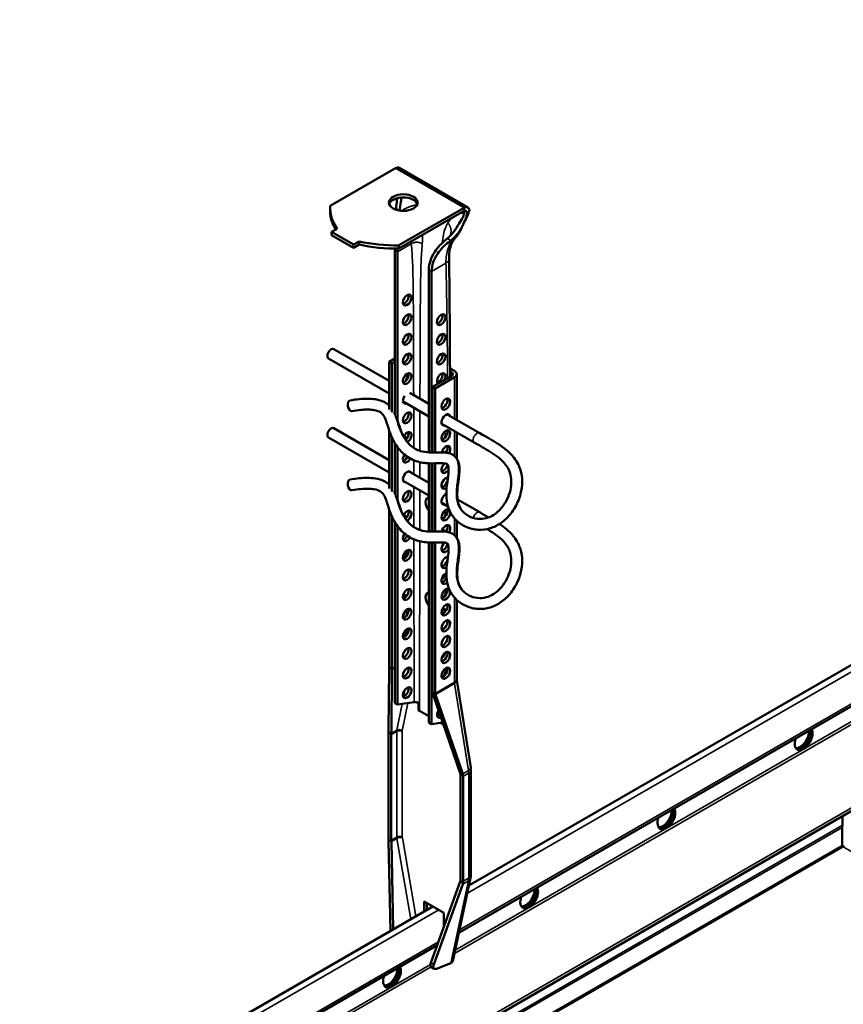
# Model space of a CAD drawing. Units: millimetres. Extents: x -18175 to 2378, y 0 to 1682.
# Drawn here: x 919 to 1131, y 972 to 1226 of the extents above; entities that cross this region are included whole.
import ezdxf

# ---------------------------------------------------------------- set-up
doc = ezdxf.new("R2010")
doc.units = ezdxf.units.MM
doc.header["$LTSCALE"] = 2
doc.layers.add('Sichtbar (ISO)', color=7, linetype='Continuous', lineweight=50)
doc.layers.add('Sichtbar schmal (ISO)', color=7, linetype='Continuous', lineweight=35)

msp = doc.modelspace()

# ---------------------------------------------------------------- linework, layer by layer
at = {"layer": 'Sichtbar (ISO)'}
for p, q in [((1034.54, 1002.72), (1421.28, 1226)), ((1031.95, 990.59), (1423.87, 1216.86)), ((1015.58, 1187.72), (998.8, 1178.03)), ((1016.58, 1187.82), (1034.26, 1177.61)), ((998.78, 1177.49), (998.78, 1176.68)), ((1016.47, 1167.82), (1033.26, 1177.51)), ((1016.47, 1167), (1033.26, 1176.69)), ((1034.67, 1176.69), (1034.45, 1176.56)), ((1000.57, 1172.11), (999.15, 1171.29)), ((999.15, 1171.29), (1004.81, 1168.02)), ((999.15, 1171.29), (999.15, 1170.47)), ((999.15, 1170.47), (1004.81, 1167.21)), ((1004.81, 1168.02), (1006.22, 1168.84)), ((1004.81, 1167.21), (1006.22, 1168.02)), ((1004.81, 1168.02), (1004.81, 1167.21)), ((1006.22, 1168.84), (1006.22, 1168.02)), ((1015.44, 1166.57), (1015.44, 1124.13)), ((1016.15, 1122.56), (1016.15, 1166.16)), ((1016.47, 1167.82), (1016.47, 1167)), ((1024.21, 1161.51), (1024.21, 1114.43)), ((1024.92, 1114.41), (1024.92, 1161.1)), ((999.74, 1141.08), (1013.96, 1132.87)), ((998.34, 1138.66), (1013.96, 1129.64)), ((1013.96, 1137.79), (1015.44, 1138.65)), ((1013.96, 1137.79), (1014.66, 1137.38)), ((1013.96, 1125.49), (1013.96, 1137.79)), ((1014.66, 1137.38), (1015.44, 1137.83)), ((1014.66, 1124.76), (1014.66, 1137.38)), ((1018.15, 1139.39), (1018.97, 1139.87)), ((1030.79, 1135.42), (1029.65, 1136.07)), ((1029.66, 1135.26), (1030.08, 1135.01)), ((1030.08, 1134.2), (1025.13, 1131.34)), ((1030.79, 1133.79), (1025.84, 1130.93)), ((1031.37, 1122.82), (1031.37, 1134.6)), ((1019.31, 1129.78), (1024.21, 1126.95)), ((1025.13, 1131.34), (1025.13, 1114.41)), ((1025.13, 1131.34), (1025.84, 1130.93)), ((1025.84, 1130.93), (1025.84, 1114.42)), ((1017.54, 1127.57), (1024.21, 1123.72)), ((1028.91, 1124.24), (1037.3, 1119.39)), ((999.74, 1120.67), (1013.96, 1112.46)), ((1013.96, 1105.08), (1013.96, 1120.21)), ((1027.51, 1121.82), (1035.9, 1116.97)), ((998.34, 1118.25), (1013.96, 1109.23)), ((1014.66, 1104.35), (1014.66, 1118.35)), ((1031.37, 1112.84), (1031.37, 1119.59)), ((1015.44, 1116.85), (1015.44, 1103.72)), ((1016.15, 1102.14), (1016.15, 1115.79)), ((1018.99, 1109.55), (1024.21, 1106.54)), ((1024.21, 1111.62), (1024.21, 1094.01)), ((1024.92, 1093.99), (1024.92, 1111.61)), ((1025.13, 1111.61), (1025.13, 1093.99)), ((1025.84, 1111.61), (1025.84, 1094.01)), ((1017.59, 1107.13), (1024.21, 1103.31)), ((1031.59, 1102.28), (1037.3, 1098.98)), ((1013.96, 1059.16), (1013.96, 1099.8)), ((1027.51, 1101.4), (1029.12, 1100.47)), ((1014.66, 1058.59), (1014.66, 1097.94)), ((1031.37, 1092.43), (1031.37, 1096.82)), ((1015.44, 1096.44), (1015.44, 1049.81)), ((1016.15, 1049.4), (1016.15, 1095.38)), ((1024.21, 1091.21), (1024.21, 1044.75)), ((1024.92, 1044.34), (1024.92, 1091.19)), ((1025.13, 1091.19), (1025.13, 1052.55)), ((1025.84, 1091.2), (1025.84, 1052.3)), ((1031.37, 1055.88), (1031.37, 1076.41)), ((1013.82, 1042.6), (1013.96, 1058.87)), ((1013.95, 1059), (1014.66, 1058.59)), ((1014.68, 1058.51), (1015.44, 1058.96)), ((1014.54, 1041.99), (1014.68, 1058.51)), ((1014.68, 1058.51), (1014.66, 1058.59)), ((1034.99, 1033.2), (1031.38, 1055.73)), ((1025.13, 1052.55), (1025.14, 1052.47)), ((1025.13, 1052.55), (1025.84, 1052.13)), ((1025.14, 1052.47), (1032.3, 1031.73)), ((1025.89, 1051.98), (1032.94, 1031.56)), ((1015.44, 1049.81), (1016.15, 1049.4)), ((1016.15, 1049.4), (1020.39, 1050.02)), ((1024.21, 1046.38), (1021.81, 1047.77)), ((1024.21, 1044.75), (1024.92, 1044.34)), ((1024.92, 1044.34), (1027.8, 1044.76)), ((1028, 1044.19), (1027.18, 1044.67)), ((1013.81, 1014.93), (1013.81, 1042.01)), ((1014.54, 1041.92), (1013.83, 1042.33)), ((1014.52, 1014.44), (1014.52, 1041.68)), ((1032.32, 1031.65), (1033.03, 1031.24)), ((1032.34, 1031.4), (1032.34, 1004.15)), ((1033.05, 1030.91), (1033.05, 1003.83)), ((1035.05, 1005.46), (1035.05, 1032.54)), ((935.96, 908.15), (1138.23, 1024.93)), ((1130.77, 1020.62), (1130.77, 1018.28)), ((1130.66, 1013.1), (1130.66, 1017.73)), ((1014.34, 991.05), (1013.82, 1014.16)), ((1014.54, 1014.16), (1013.83, 1014.57)), ((1015.04, 991.46), (1014.54, 1014.06)), ((1032.29, 1003.81), (1024.73, 982.78)), ((1032.93, 1003.13), (1025.45, 982.36)), ((1030.38, 983.26), (1034.97, 1004.71)), ((1032.32, 1003.89), (1033.03, 1003.48)), ((1023.01, 996.06), (1023.01, 998.66)), ((1023.01, 998.66), (1028.1, 995.72)), ((1023.71, 998.25), (1023.71, 996.46)), ((748.57, 837.61), (1025.26, 997.36)), ((1028.1, 995.72), (1028.1, 992.15)), ((751.14, 828.47), (1026.38, 987.37)), ((1026.21, 981.31), (1029.85, 982.77)), ((1024.84, 981.7), (1025.56, 981.29))]:
    msp.add_line(p, q, dxfattribs=at)
for centre, major_axis, ratio, start_param, end_param in [((1015.58, 1186.08), (1, 1.73), 0.57735, 0, 0.785398), ((1024.07, 1177.49), (-25.29, 0), 0.57735, 6.246733, 6.661109), ((1017.61, 1178.03), (3.7, 0), 0.57735, 0.192293, 2.9493), ((1024.07, 1176.68), (-25.29, 0), 0.57735, 0, 0.334432), ((1033.26, 1175.88), (1, 1.73), 0.57735, 5.497787, 7.068583), ((1033.26, 1175.88), (0.5, 0.866), 0.57735, 5.497787, 7.068583), ((1015.55, 1182.41), (25.29, 0), 0.57735, 4.334466, 4.748842), ((1015.55, 1181.59), (25.29, 0), 0.57735, 4.334466, 4.748842), ((1017.92, 1154.12), (0.77, 1.34), 0.57735, 3.615311, 5.809467), ((1017.92, 1149.06), (0.77, 1.34), 0.57735, 3.615311, 5.809467), ((1026.68, 1149.06), (0.77, 1.34), 0.57735, 3.615311, 5.809467), ((1017.92, 1143.99), (0.77, 1.34), 0.57735, 3.615311, 5.809467), ((1026.68, 1143.99), (0.77, 1.34), 0.57735, 3.615311, 5.809467), ((999.04, 1139.87), (-0.7, -1.21), 0.57735, 3.141593, 6.283185), ((1017.92, 1138.93), (0.77, 1.34), 0.57735, 3.615311, 5.809467), ((1026.68, 1138.93), (0.77, 1.34), 0.57735, 3.615311, 5.809467), ((1017.92, 1133.87), (0.77, 1.34), 0.57735, 3.615311, 5.809467), ((1027.39, 1133.46), (-0.77, -1.34), 0.57735, 1.65496, 6.199022), ((1026.68, 1133.87), (0.77, 1.34), 0.57735, 3.615311, 5.809467), ((1029.37, 1134.6), (1, 0), 0.57735, 5.497787, 7.068583), ((1029.37, 1134.6), (2, 0), 0.57735, 5.497787, 7.068583), ((1017.42, 1133.34), (0.8, 1.39), 0.57735, 4.639323, 6.032855), ((1018.62, 1128.4), (0.78, 1.34), 0.57735, 6.177926, 6.389623), ((1004.07, 1126.45), (0.23, -1.38), 0.522967, 3.141593, 6.283185), ((1018.62, 1128.4), (-0.77, -1.34), 0.57735, 4.605952, 6.906435), ((1017.92, 1128.81), (0.77, 1.34), 0.57735, 3.615311, 3.764842), ((1025.13, 1125.05), (-1.25, 2.17), 0.57735, 6.044638, 6.331732), ((1027.89, 1127.3), (0.8, 1.39), 0.57735, 3.599355, 5.825423), ((1017.92, 1123.74), (0.77, 1.34), 0.57735, 3.615311, 5.809467), ((1017.42, 1121.09), (0.8, 1.39), 0.57735, 0.22709, 0.671791), ((1016.71, 1121.5), (0.8, 1.39), 0.57735, 5.722391, 5.825423), ((1028.59, 1122.81), (-0.8, -1.39), 0.57735, 2.636232, 6.788546), ((1027.89, 1123.21), (0.8, 1.39), 0.57735, 5.777825, 5.825423), ((999.04, 1119.46), (-0.7, -1.21), 0.57735, 3.141593, 6.283185), ((1018.62, 1118.27), (0.77, 1.34), 0.57735, 4.005076, 8.025147), ((1017.92, 1118.68), (0.77, 1.34), 0.57735, 4.232751, 5.809467), ((1027.89, 1123.21), (0.8, 1.39), 0.57735, 3.599355, 3.646953), ((1027.89, 1119.13), (0.8, 1.39), 0.57735, 3.599355, 5.825423), ((1027.39, 1118.27), (0.77, 1.34), 0.57735, 4.983722, 6.33834), ((1017.42, 1117.01), (0.8, 1.39), 0.57735, 5.752302, 6.774279), ((1016.71, 1117.42), (0.8, 1.39), 0.57735, 5.705164, 5.825423), ((1026.68, 1118.68), (0.77, 1.34), 0.57735, 4.730581, 5.367546), ((1028.59, 1114.64), (0.8, 1.39), 0.57735, 4.731939, 8.313085), ((1027.39, 1113.21), (0.77, 1.34), 0.57735, 6.028304, 6.919357), ((1026.68, 1113.62), (0.77, 1.34), 0.57735, 5.647248, 5.809467), ((1027.89, 1115.05), (0.8, 1.39), 0.57735, 4.554257, 5.825423), ((1018.62, 1113.21), (-0.77, -1.34), 0.57735, 4.559523, 7.924075), ((1016.71, 1113.33), (0.8, 1.39), 0.57735, 4.79622, 5.185157), ((1017.92, 1113.62), (0.77, 1.34), 0.57735, 3.615311, 4.79383), ((1017.42, 1112.93), (-0.8, -1.39), 0.57735, 1.737757, 2.241124), ((1018.62, 1108.15), (-0.77, -1.34), 0.57735, 2.698024, 6.726754), ((1028.59, 1110.56), (-0.8, -1.39), 0.57735, 4.248064, 7.727843), ((1027.89, 1110.97), (0.8, 1.39), 0.57735, 3.599355, 5.295648), ((1004.07, 1106.04), (0.23, -1.38), 0.522967, 3.141593, 6.283185), ((1028.59, 1106.48), (-0.8, -1.39), 0.57735, 3.443552, 7.252146), ((1027.89, 1106.88), (0.8, 1.39), 0.57735, 3.599355, 5.825423), ((1017.92, 1103.5), (0.77, 1.34), 0.57735, 3.615311, 5.809467), ((1025.13, 1100.56), (-1.25, 2.17), 0.57735, 6.044638, 8.092529), ((1028.59, 1102.39), (-0.8, -1.39), 0.57735, 3.823744, 6.788546), ((1018.62, 1098.03), (0.77, 1.34), 0.57735, 3.92388, 8.091192), ((1017.92, 1098.43), (0.77, 1.34), 0.57735, 4.16673, 5.809467), ((1028.59, 1098.31), (-0.8, -1.39), 0.57735, 3.138837, 8.655226), ((1027.89, 1102.8), (0.8, 1.39), 0.57735, 3.599355, 3.646953), ((1027.89, 1098.72), (0.8, 1.39), 0.57735, 3.599355, 5.825423), ((1027.39, 1098.03), (0.77, 1.34), 0.57735, 4.767449, 6.208595), ((1017.42, 1096.6), (0.8, 1.39), 0.57735, 5.861724, 6.774279), ((1016.71, 1097), (0.8, 1.39), 0.57735, 5.705164, 5.825423), ((1026.68, 1098.43), (0.77, 1.34), 0.57735, 4.789862, 5.191515), ((1028.59, 1094.23), (0.8, 1.39), 0.57735, 4.731939, 8.313085), ((1027.39, 1092.96), (0.77, 1.34), 0.57735, 5.832889, 6.858245), ((1026.68, 1093.37), (0.77, 1.34), 0.57735, 5.511786, 5.809467), ((1027.89, 1094.64), (0.8, 1.39), 0.57735, 4.554257, 5.825423), ((1018.62, 1092.96), (-0.77, -1.34), 0.57735, 4.641491, 7.831866), ((1016.71, 1092.92), (0.8, 1.39), 0.57735, 4.740868, 5.35726), ((1017.92, 1093.37), (0.77, 1.34), 0.57735, 3.615311, 4.705986), ((1017.42, 1092.51), (-0.8, -1.39), 0.57735, 1.938076, 2.241124), ((1017.92, 1088.31), (0.77, 1.34), 0.57735, 3.615311, 5.809467), ((1028.59, 1090.15), (-0.8, -1.39), 0.57735, 4.248064, 7.727843), ((1027.39, 1087.9), (0.77, 1.34), 0.57735, 0.216328, 0.69483), ((1027.89, 1090.55), (0.8, 1.39), 0.57735, 3.599355, 5.295648), ((1026.68, 1088.31), (0.78, 1.34), 0.57735, 5.699352, 5.809467), ((1017.42, 1088.43), (-0.8, -1.39), 0.57735, 0.881028, 2.385403), ((1028.59, 1086.06), (-0.8, -1.39), 0.57735, 3.443552, 7.252146), ((1027.89, 1086.47), (0.8, 1.39), 0.57735, 3.599355, 5.825423), ((1017.92, 1083.25), (0.77, 1.34), 0.57735, 3.615311, 5.809467), ((1028.59, 1081.98), (-0.8, -1.39), 0.57735, 3.823744, 7.354134), ((1027.39, 1082.84), (-0.78, -1.34), 0.57735, 0.875966, 2.15463), ((1027.89, 1082.39), (0.8, 1.39), 0.57735, 3.599355, 4.799194), ((1017.92, 1078.18), (0.77, 1.34), 0.57735, 3.615311, 5.809467), ((1028.59, 1077.9), (-0.8, -1.39), 0.57735, 3.138837, 8.655226), ((1027.89, 1078.31), (0.8, 1.39), 0.57735, 3.599355, 5.825423), ((1027.39, 1077.78), (0.77, 1.34), 0.57735, 4.51181, 6.077031), ((1017.42, 1076.18), (0.8, 1.39), 0.57735, 5.971207, 6.925961), ((1016.71, 1076.59), (0.8, 1.39), 0.57735, 5.218223, 5.825423), ((1025.13, 1076.06), (-1.25, 2.17), 0.57735, 6.044638, 8.092529), ((1017.92, 1073.12), (0.77, 1.34), 0.57735, 3.615311, 5.809467), ((1027.89, 1074.22), (0.8, 1.39), 0.57735, 3.599355, 5.825423), ((1026.68, 1073.12), (0.77, 1.34), 0.57735, 4.793579, 5.809467), ((1027.39, 1072.71), (0.77, 1.34), 0.57735, 5.588542, 6.780698), ((1016.71, 1072.51), (0.8, 1.39), 0.57735, 4.729038, 5.492785), ((1017.42, 1072.1), (0.8, 1.39), 0.57735, 5.247685, 6.414149), ((1017.42, 1068.02), (-0.8, -1.39), 0.57735, 0.896499, 2.510196), ((1017.92, 1068.06), (0.77, 1.34), 0.57735, 3.615311, 5.809467), ((1027.39, 1067.65), (0.77, 1.34), 0.57735, 0.040059, 0.716051), ((1027.89, 1070.14), (0.8, 1.39), 0.57735, 3.599355, 5.825423), ((1026.68, 1068.06), (0.77, 1.34), 0.57735, 5.567134, 5.809467), ((1027.89, 1066.06), (0.8, 1.39), 0.57735, 3.599355, 5.825423), ((1017.92, 1063), (0.77, 1.34), 0.57735, 3.615311, 5.809467), ((1017.42, 1063.94), (-0.8, -1.39), 0.57735, 1.102532, 1.662617), ((1027.89, 1061.98), (0.8, 1.39), 0.57735, 3.599355, 5.825423), ((1027.39, 1062.59), (-0.78, -1.34), 0.57735, 0.916371, 2.015468), ((1012.54, 1059.98), (-1, 1.73), 0.57735, 3.825896, 3.926991), ((1012.51, 1059.96), (1.25, -1.58), 0.456717, 0.518717, 0.618786), ((1017.92, 1057.94), (0.77, 1.34), 0.57735, 3.615311, 5.809467), ((1027.89, 1057.89), (0.8, 1.39), 0.57735, 3.599355, 5.825423), ((1027.39, 1057.53), (0.77, 1.34), 0.57735, 4.225779, 5.945559), ((1017.92, 1052.87), (0.77, 1.34), 0.57735, 3.615311, 5.809467), ((1027.25, 1051.49), (1, -1.73), 0.57735, 3.926991, 4.028085), ((1027.22, 1051.47), (1.25, -1.58), 0.456717, 3.962568, 4.062637), ((1027.39, 1047.4), (-0.77, -1.34), 0.57735, 4.616684, 7.020436), ((1026.68, 1047.81), (0.77, 1.34), 0.57735, 3.615311, 4.296007), ((1016.64, 1040.38), (-2, 3.46), 0.57735, 0.684304, 0.785398), ((1016.7, 1040.41), (2.49, -3.17), 0.456717, 3.66031, 3.760379), ((1015.94, 1040.87), (1, -1.73), 0.57735, 3.775023, 3.926991), ((1015.98, 1040.89), (-1.25, 1.58), 0.456717, 0.518717, 0.567913), ((1120.76, 1040.62), (1.62, 2.81), 0.57735, 1.866224, 5.987758), ((1119.85, 1041.15), (-1.62, -2.81), 0.57735, 0.286757, 2.426853), ((1120.27, 1040.9), (-1.63, -2.81), 0.57735, 0.152895, 2.614265), ((1120.34, 1040.86), (-1.62, -2.81), 0.57735, 0.130916, 2.646228), ((1030.97, 1032.24), (-1.25, 1.58), 0.456717, 4.013441, 4.062637), ((1030.93, 1032.21), (-1, 1.73), 0.57735, 3.926991, 4.078958), ((1030.28, 1032.57), (2.49, -3.17), 0.456717, 0.820975, 0.921044), ((1030.22, 1032.54), (2, -3.46), 0.57735, 0.785398, 0.886493), ((1085.41, 1020.2), (1.62, 2.81), 0.57735, 1.866224, 5.987758), ((1084.49, 1020.74), (-1.62, -2.81), 0.57735, 0.286757, 2.426853), ((1084.91, 1020.49), (-1.63, -2.81), 0.57735, 0.152895, 2.614265), ((1084.99, 1020.45), (-1.62, -2.81), 0.57735, 0.130916, 2.646228), ((1016.64, 1013.3), (-2, 3.46), 0.57735, 0.785398, 0.894314), ((1016.7, 1013.33), (-1.29, 3.83), 0.671633, 1.029474, 1.137109), ((1015.94, 1013.62), (1, -1.73), 0.57735, 3.926991, 4.090772), ((1015.98, 1013.65), (0.64, -1.92), 0.671633, 4.225933, 4.278701), ((1030.97, 1004.99), (0.64, -1.92), 0.671633, 0.704008, 0.756777), ((1030.93, 1004.97), (-1, 1.73), 0.57735, 3.763209, 3.926991), ((1030.28, 1005.5), (-1.29, 3.83), 0.671633, 3.845601, 3.953236), ((1030.22, 1005.46), (2, -3.46), 0.57735, 0.676483, 0.785398), ((1050.05, 999.79), (1.62, 2.81), 0.57735, 1.866224, 5.987758), ((1049.13, 1000.32), (-1.62, -2.81), 0.57735, 0.286757, 2.426853), ((1049.56, 1000.08), (-1.63, -2.81), 0.57735, 0.152895, 2.614265), ((1049.63, 1000.04), (-1.62, -2.81), 0.57735, 0.130916, 2.646228), ((1026.06, 983.31), (1.27, 1.57), 0.441444, 2.239262, 3.211462), ((1028.41, 983.6), (1.98, -0.31), 0.478335, 5.606185, 6.257184), ((1014.7, 979.38), (1.62, 2.81), 0.57735, 1.866224, 5.987758), ((1013.78, 979.91), (-1.62, -2.81), 0.57735, 0.286757, 2.426853), ((1014.2, 979.67), (-1.63, -2.81), 0.57735, 0.152895, 2.614265), ((1014.27, 979.62), (-1.62, -2.81), 0.57735, 0.130916, 2.646228), ((1026.78, 982.89), (1.27, 1.57), 0.441444, 2.239262, 3.810058)]:
    msp.add_ellipse(centre, major_axis=major_axis, ratio=ratio, start_param=start_param, end_param=end_param, dxfattribs=at)
for centre, major_axis in [((1017.61, 1178.84), (3.7, 0)), ((1018.62, 1153.71), (-0.78, -1.34)), ((1018.62, 1148.65), (-0.78, -1.34)), ((1027.39, 1148.65), (-0.78, -1.34)), ((1018.62, 1143.59), (-0.78, -1.34)), ((1027.39, 1143.59), (-0.78, -1.34)), ((1018.62, 1138.52), (-0.78, -1.34)), ((1027.39, 1138.52), (-0.78, -1.34)), ((1018.62, 1133.46), (-0.78, -1.34)), ((1028.59, 1126.89), (0.8, 1.39)), ((1018.62, 1123.34), (-0.78, -1.34)), ((1028.59, 1118.72), (0.8, 1.39)), ((1018.62, 1103.09), (-0.78, -1.34)), ((1018.62, 1087.9), (-0.78, -1.34)), ((1018.62, 1082.84), (-0.78, -1.34)), ((1018.62, 1077.78), (-0.78, -1.34)), ((1018.62, 1072.71), (-0.78, -1.34)), ((1028.59, 1073.82), (0.8, 1.39)), ((1028.59, 1069.73), (0.8, 1.39)), ((1018.62, 1067.65), (-0.78, -1.34)), ((1028.59, 1065.65), (0.8, 1.39)), ((1018.62, 1062.59), (-0.78, -1.34)), ((1028.59, 1061.57), (0.8, 1.39)), ((1018.62, 1057.53), (-0.78, -1.34)), ((1028.59, 1057.49), (0.8, 1.39)), ((1018.62, 1052.46), (-0.78, -1.34))]:
    msp.add_ellipse(centre, major_axis=major_axis, ratio=0.57735, dxfattribs=at)
for points in [[(1015.74, 1177.26), (1015.84, 1177.99), (1015.92, 1178.74), (1015.98, 1179.51)], [(1015.98, 1179.51), (1016, 1179.66), (1016.01, 1179.81), (1016.03, 1179.96)], [(1015.71, 1177.01), (1015.72, 1177.09), (1015.73, 1177.18), (1015.74, 1177.26)], [(1033.05, 1175.07), (1033.19, 1175.61), (1033.26, 1176.16), (1033.26, 1176.69)], [(1033.97, 1176.29), (1033.97, 1175.94), (1033.94, 1175.6), (1033.89, 1175.25)], [(1031.45, 1170.58), (1030.96, 1170.05), (1030.43, 1169.56), (1029.89, 1169.1)], [(1028.68, 1169.32), (1028.79, 1169.41), (1028.91, 1169.5), (1029.02, 1169.6)], [(1015.44, 1166.57), (1015.44, 1166.71), (1015.44, 1166.85), (1015.44, 1166.99)], [(1016.15, 1167), (1016.15, 1166.71), (1016.15, 1166.43), (1016.15, 1166.16)], [(1029.42, 1164.4), (1029.55, 1154.25), (1029.62, 1144.1), (1029.66, 1133.96)], [(1015.44, 1124.45), (1015.42, 1124.49), (1015.4, 1124.53), (1015.38, 1124.57)], [(1015.44, 1104.04), (1015.42, 1104.08), (1015.4, 1104.12), (1015.38, 1104.16)], [(1037.3, 1098.98), (1038.21, 1098.46), (1038.93, 1098.05), (1039.58, 1097.68)], [(1021.56, 1049.83), (1021.56, 1049.17), (1021.56, 1048.52), (1021.56, 1047.87)], [(1021.56, 1047.87), (1021.65, 1047.85), (1021.73, 1047.81), (1021.81, 1047.77)], [(1130.66, 1017.73), (1130.7, 1017.92), (1130.73, 1018.12), (1130.77, 1018.28)], [(1130.91, 1012.76), (1130.82, 1012.83), (1130.73, 1012.96), (1130.66, 1013.1)], [(1130.91, 1012.76), (1131.01, 1012.83), (1131.1, 1012.96), (1131.16, 1013.1)]]:
    msp.add_open_spline(points, degree=3, dxfattribs=at)
for points, knots in [([(1017.13, 1180.15), (1017.1, 1179.79), (1017.05, 1179.43), (1016.87, 1178.26), (1016.73, 1177.51), (1016.62, 1176.78)], [0.5956672, 0.5956672, 0.5956672, 0.5956672, 0.6898945, 0.6898945, 0.9009646, 0.9009646, 0.9009646, 0.9009646]), ([(1034.53, 1176.61), (1034.41, 1176), (1034.16, 1175.37), (1033.52, 1174.21), (1033.25, 1173.69), (1032.86, 1172.8), (1032.7, 1172.41), (1032.13, 1171.16), (1031.59, 1170.32), (1030.94, 1169.65)], [0.0027716, 0.0027716, 0.0027716, 0.0027716, 0.2191103, 0.2191103, 0.426631, 0.426631, 0.6046933, 0.6046933, 0.9700818, 0.9700818, 0.9700818, 0.9700818]), ([(1029.02, 1169.6), (1029.56, 1170.08), (1030.06, 1170.64), (1031.09, 1171.98), (1031.58, 1172.74), (1032.41, 1174.06), (1032.74, 1174.6), (1033.05, 1175.07)], [0.0440662, 0.0440662, 0.0440662, 0.0440662, 0.2688417, 0.2688417, 0.5381457, 0.5381457, 0.7647598, 0.7647598, 0.7647598, 0.7647598]), ([(1033.89, 1175.25), (1033.84, 1174.98), (1033.75, 1174.74), (1033.61, 1174.43), (1033.55, 1174.31), (1033.44, 1174.09), (1033.39, 1173.97), (1033.25, 1173.71), (1033.18, 1173.55), (1033, 1173.16), (1032.9, 1172.93), (1032.58, 1172.26), (1032.35, 1171.81), (1031.87, 1171.08), (1031.67, 1170.83), (1031.45, 1170.58)], [0, 0, 0, 0, 0.0996817, 0.0996817, 0.1603755, 0.1603755, 0.2186485, 0.2186485, 0.2931447, 0.2931447, 0.4021191, 0.4021191, 0.598892, 0.598892, 0.7182205, 0.7182205, 0.7182205, 0.7182205]), ([(1024.21, 1161.51), (1024.21, 1162.28), (1024.34, 1163.08), (1024.85, 1164.64), (1025.23, 1165.41), (1026.49, 1167.31), (1027.54, 1168.39), (1028.68, 1169.32)], [2.342922, 2.342922, 2.342922, 2.342922, 2.627891, 2.627891, 2.91286, 2.91286, 3.367792, 3.367792, 3.367792, 3.367792]), ([(1029.24, 1168.58), (1028.18, 1167.74), (1027.22, 1166.78), (1025.98, 1165.01), (1025.58, 1164.24), (1025.05, 1162.68), (1024.92, 1161.88), (1024.92, 1161.1)], [6.2512233, 6.2512233, 6.2512233, 6.2512233, 6.6693658, 6.6693658, 6.9574966, 6.9574966, 7.2456275, 7.2456275, 7.2456275, 7.2456275]), ([(1029.89, 1169.1), (1029.78, 1169.01), (1029.68, 1168.93), (1029.46, 1168.75), (1029.35, 1168.66), (1029.24, 1168.58)], [3.58614186, 3.58614186, 3.58614186, 3.58614186, 3.62536369, 3.62536369, 3.66633589, 3.66633589, 3.66633589, 3.66633589]), ([(1030.94, 1169.65), (1030.64, 1169.33), (1030.36, 1168.93), (1029.93, 1167.97), (1029.76, 1167.47), (1029.49, 1166.17), (1029.41, 1165.32), (1029.42, 1164.4)], [0, 0, 0, 0, 0.358324, 0.358324, 0.64029, 0.64029, 1.002057, 1.002057, 1.002057, 1.002057]), ([(1013.96, 1126.55), (1013.6, 1126.88), (1013.18, 1127.18), (1012.05, 1127.75), (1011.29, 1127.99), (1009.79, 1128.23), (1009.1, 1128.27), (1007.08, 1128.27), (1005.61, 1128.13), (1003.83, 1127.83)], [8.9366946, 8.9366946, 8.9366946, 8.9366946, 9.0164332, 9.0164332, 9.123505, 9.123505, 9.1992631, 9.1992631, 9.3220838, 9.3220838, 9.3220838, 9.3220838]), ([(1037.3, 1119.39), (1039.39, 1118.19), (1040.51, 1117.58), (1042.76, 1116.15), (1043.51, 1115.62), (1044.93, 1114.42), (1045.6, 1113.74), (1046.56, 1112.49), (1046.89, 1111.96), (1047.42, 1110.92), (1047.62, 1110.42), (1048.09, 1108.94), (1048.23, 1107.93), (1048.25, 1105.83), (1048.1, 1104.75), (1047.68, 1103.12), (1047.49, 1102.55), (1047.03, 1101.41), (1046.76, 1100.85), (1046.14, 1099.77), (1045.79, 1099.24), (1045.04, 1098.27), (1044.63, 1097.81), (1043.78, 1096.99), (1043.33, 1096.61), (1042.41, 1095.96), (1041.94, 1095.68), (1040.97, 1095.2), (1040.48, 1095.01), (1038.98, 1094.55), (1037.94, 1094.43), (1036.38, 1094.51), (1035.85, 1094.59), (1034.79, 1094.84), (1034.27, 1095.01), (1033.27, 1095.46), (1032.79, 1095.73), (1031.91, 1096.34), (1031.5, 1096.68), (1030.46, 1097.74), (1029.91, 1098.54), (1029.15, 1100.23), (1028.92, 1101.1), (1028.67, 1103.04), (1028.69, 1104.1), (1028.88, 1106.28), (1029.06, 1107.4), (1029.25, 1109.01), (1029.29, 1109.58), (1029.28, 1110.3), (1029.27, 1110.53), (1029.22, 1110.81), (1029.2, 1110.89), (1029.16, 1111.07), (1029.12, 1111.15), (1029.07, 1111.25), (1029.05, 1111.28), (1028.98, 1111.36), (1028.93, 1111.41), (1028.69, 1111.5), (1028.54, 1111.55), (1028.04, 1111.62), (1027.62, 1111.65), (1026.33, 1111.64), (1025.35, 1111.58), (1023.22, 1111.66), (1022.08, 1111.81), (1020.39, 1112.39), (1019.81, 1112.65), (1018.75, 1113.26), (1018.26, 1113.61), (1017.32, 1114.42), (1016.88, 1114.87), (1016.04, 1115.91), (1015.64, 1116.49), (1014.9, 1117.79), (1014.57, 1118.51), (1013.9, 1120.28), (1013.61, 1121.34), (1013.06, 1122.94), (1012.82, 1123.53), (1012.29, 1124.29), (1012.05, 1124.54), (1011.35, 1125), (1010.85, 1125.21), (1009.65, 1125.42), (1009.13, 1125.46), (1007.44, 1125.48), (1006.06, 1125.36), (1004.3, 1125.07)], [1, 1, 1, 1, 1.416104, 1.416104, 1.625949, 1.625949, 1.845406, 1.845406, 1.99299, 1.99299, 2.119885, 2.119885, 2.360597, 2.360597, 2.619405, 2.619405, 2.76533, 2.76533, 2.917274, 2.917274, 3.071921, 3.071921, 3.225641, 3.225641, 3.375543, 3.375543, 3.5202, 3.5202, 3.661742, 3.661742, 3.944693, 3.944693, 4.093591, 4.093591, 4.247662, 4.247662, 4.403679, 4.403679, 4.553949, 4.553949, 4.835545, 4.835545, 5.104128, 5.104128, 5.430023, 5.430023, 5.817573, 5.817573, 6.075401, 6.075401, 6.21678, 6.21678, 6.292996, 6.292996, 6.402624, 6.402624, 6.495224, 6.495224, 6.699274, 6.699274, 6.8372, 6.8372, 7.051059, 7.051059, 7.376514, 7.376514, 7.682637, 7.682637, 7.839893, 7.839893, 7.984463, 7.984463, 8.130505, 8.130505, 8.285488, 8.285488, 8.452598, 8.452598, 8.687125, 8.687125, 8.862138, 8.862138, 8.983928, 8.983928, 9.117953, 9.117953, 9.192179, 9.192179, 9.322084, 9.322084, 9.322084, 9.322084]), ([(1035.9, 1116.97), (1037.98, 1115.77), (1039.14, 1115.14), (1041.24, 1113.79), (1041.94, 1113.3), (1043.17, 1112.22), (1043.71, 1111.64), (1044.42, 1110.63), (1044.66, 1110.21), (1045.16, 1109.07), (1045.34, 1108.32), (1045.47, 1106.82), (1045.44, 1106.08), (1045.19, 1104.52), (1044.94, 1103.7), (1044.25, 1102.06), (1043.79, 1101.25), (1042.71, 1099.82), (1042.09, 1099.2), (1040.81, 1098.23), (1040.15, 1097.88), (1038.77, 1097.39), (1038.05, 1097.27), (1036.52, 1097.28), (1035.72, 1097.45), (1034.59, 1097.93), (1034.21, 1098.14), (1033.54, 1098.62), (1033.25, 1098.88), (1032.51, 1099.69), (1032.15, 1100.29), (1031.71, 1101.51), (1031.59, 1102.12), (1031.48, 1103.54), (1031.52, 1104.37), (1031.72, 1106.32), (1031.9, 1107.45), (1032.06, 1109.13), (1032.1, 1109.71), (1032.07, 1110.73), (1032.02, 1111.17), (1031.85, 1111.86), (1031.76, 1112.12), (1031.47, 1112.73), (1031.23, 1113.09), (1030.65, 1113.63), (1030.35, 1113.83), (1029.65, 1114.16), (1029.25, 1114.26), (1028.16, 1114.45), (1027.46, 1114.45), (1025.92, 1114.42), (1025.08, 1114.38), (1023.5, 1114.46), (1022.76, 1114.56), (1021.58, 1114.93), (1021.12, 1115.12), (1020.28, 1115.61), (1019.89, 1115.89), (1019.15, 1116.55), (1018.81, 1116.92), (1018.15, 1117.77), (1017.84, 1118.26), (1017.28, 1119.33), (1017.02, 1119.92), (1016.52, 1121.33), (1016.29, 1122.15), (1015.99, 1123.02)], [1, 1, 1, 1, 1.416104, 1.416104, 1.643827, 1.643827, 1.879177, 1.879177, 2.036008, 2.036008, 2.292837, 2.292837, 2.522245, 2.522245, 2.779609, 2.779609, 3.062049, 3.062049, 3.347251, 3.347251, 3.620453, 3.620453, 3.907332, 3.907332, 4.235702, 4.235702, 4.413804, 4.413804, 4.585467, 4.585467, 4.899062, 4.899062, 5.163439, 5.163439, 5.474034, 5.474034, 5.878024, 5.878024, 6.102172, 6.102172, 6.280252, 6.280252, 6.382869, 6.382869, 6.539235, 6.539235, 6.670812, 6.670812, 6.828543, 6.828543, 7.097015, 7.097015, 7.389553, 7.389553, 7.658451, 7.658451, 7.83736, 7.83736, 7.999641, 7.999641, 8.155887, 8.155887, 8.3145, 8.3145, 8.480886, 8.480886, 8.676795, 8.676795, 8.676795, 8.676795]), ([(1013.96, 1106.14), (1013.6, 1106.47), (1013.18, 1106.77), (1012.05, 1107.34), (1011.29, 1107.58), (1009.79, 1107.81), (1009.1, 1107.86), (1007.08, 1107.85), (1005.61, 1107.72), (1003.83, 1107.42)], [8.9366946, 8.9366946, 8.9366946, 8.9366946, 9.0164332, 9.0164332, 9.123505, 9.123505, 9.1992631, 9.1992631, 9.3220838, 9.3220838, 9.3220838, 9.3220838]), ([(1042.39, 1095.97), (1043.02, 1095.55), (1043.63, 1095.11), (1044.93, 1094.01), (1045.6, 1093.33), (1046.56, 1092.08), (1046.89, 1091.55), (1047.42, 1090.51), (1047.62, 1090.01), (1048.09, 1088.53), (1048.23, 1087.51), (1048.25, 1085.42), (1048.1, 1084.34), (1047.68, 1082.71), (1047.49, 1082.14), (1047.03, 1081), (1046.76, 1080.44), (1046.14, 1079.35), (1045.79, 1078.83), (1045.04, 1077.86), (1044.63, 1077.4), (1043.78, 1076.57), (1043.33, 1076.2), (1042.41, 1075.55), (1041.94, 1075.26), (1040.97, 1074.79), (1040.48, 1074.59), (1038.98, 1074.14), (1037.94, 1074.02), (1036.38, 1074.1), (1035.85, 1074.17), (1034.79, 1074.42), (1034.27, 1074.6), (1033.27, 1075.05), (1032.79, 1075.32), (1031.91, 1075.93), (1031.5, 1076.26), (1030.46, 1077.32), (1029.91, 1078.13), (1029.15, 1079.82), (1028.92, 1080.69), (1028.67, 1082.63), (1028.69, 1083.69), (1028.88, 1085.87), (1029.06, 1086.99), (1029.25, 1088.59), (1029.29, 1089.17), (1029.28, 1089.89), (1029.27, 1090.12), (1029.22, 1090.4), (1029.2, 1090.48), (1029.16, 1090.66), (1029.12, 1090.74), (1029.07, 1090.84), (1029.05, 1090.87), (1028.98, 1090.95), (1028.93, 1090.99), (1028.69, 1091.09), (1028.54, 1091.13), (1028.04, 1091.21), (1027.62, 1091.23), (1026.33, 1091.23), (1025.35, 1091.17), (1023.22, 1091.25), (1022.08, 1091.4), (1020.39, 1091.98), (1019.81, 1092.23), (1018.75, 1092.85), (1018.26, 1093.2), (1017.32, 1094), (1016.88, 1094.46), (1016.04, 1095.49), (1015.64, 1096.08), (1014.9, 1097.38), (1014.57, 1098.1), (1013.9, 1099.87), (1013.61, 1100.93), (1013.06, 1102.52), (1012.82, 1103.12), (1012.29, 1103.88), (1012.05, 1104.13), (1011.35, 1104.59), (1010.85, 1104.8), (1009.65, 1105.01), (1009.13, 1105.05), (1007.44, 1105.07), (1006.06, 1104.95), (1004.3, 1104.65)], [1.451723, 1.451723, 1.451723, 1.451723, 1.625949, 1.625949, 1.845406, 1.845406, 1.99299, 1.99299, 2.119885, 2.119885, 2.360597, 2.360597, 2.619405, 2.619405, 2.76533, 2.76533, 2.917274, 2.917274, 3.071921, 3.071921, 3.225641, 3.225641, 3.375543, 3.375543, 3.5202, 3.5202, 3.661742, 3.661742, 3.944693, 3.944693, 4.093591, 4.093591, 4.247662, 4.247662, 4.403679, 4.403679, 4.553949, 4.553949, 4.835545, 4.835545, 5.104128, 5.104128, 5.430023, 5.430023, 5.817573, 5.817573, 6.075401, 6.075401, 6.21678, 6.21678, 6.292996, 6.292996, 6.402624, 6.402624, 6.495224, 6.495224, 6.699274, 6.699274, 6.8372, 6.8372, 7.051059, 7.051059, 7.376514, 7.376514, 7.682637, 7.682637, 7.839893, 7.839893, 7.984463, 7.984463, 8.130505, 8.130505, 8.285488, 8.285488, 8.452598, 8.452598, 8.687125, 8.687125, 8.862138, 8.862138, 8.983928, 8.983928, 9.117953, 9.117953, 9.192179, 9.192179, 9.322084, 9.322084, 9.322084, 9.322084]), ([(1039.2, 1094.66), (1039.64, 1094.4), (1040.06, 1094.14), (1041.24, 1093.38), (1041.94, 1092.88), (1043.17, 1091.81), (1043.71, 1091.23), (1044.42, 1090.22), (1044.66, 1089.8), (1045.16, 1088.66), (1045.34, 1087.91), (1045.47, 1086.41), (1045.44, 1085.67), (1045.19, 1084.11), (1044.94, 1083.28), (1044.25, 1081.64), (1043.79, 1080.84), (1042.71, 1079.41), (1042.09, 1078.79), (1040.81, 1077.82), (1040.15, 1077.46), (1038.77, 1076.97), (1038.05, 1076.85), (1036.52, 1076.86), (1035.72, 1077.03), (1034.59, 1077.52), (1034.21, 1077.73), (1033.54, 1078.2), (1033.25, 1078.47), (1032.51, 1079.28), (1032.15, 1079.88), (1031.71, 1081.1), (1031.59, 1081.71), (1031.48, 1083.13), (1031.52, 1083.96), (1031.72, 1085.91), (1031.9, 1087.04), (1032.06, 1088.71), (1032.1, 1089.3), (1032.07, 1090.32), (1032.02, 1090.76), (1031.85, 1091.45), (1031.76, 1091.7), (1031.47, 1092.32), (1031.23, 1092.68), (1030.65, 1093.22), (1030.35, 1093.42), (1029.65, 1093.74), (1029.25, 1093.85), (1028.16, 1094.04), (1027.46, 1094.04), (1025.92, 1094.01), (1025.08, 1093.97), (1023.5, 1094.05), (1022.76, 1094.15), (1021.58, 1094.52), (1021.12, 1094.71), (1020.28, 1095.2), (1019.89, 1095.48), (1019.15, 1096.14), (1018.81, 1096.51), (1018.15, 1097.36), (1017.84, 1097.84), (1017.28, 1098.92), (1017.02, 1099.51), (1016.52, 1100.91), (1016.29, 1101.74), (1015.99, 1102.61)], [1.280526, 1.280526, 1.280526, 1.280526, 1.416104, 1.416104, 1.643827, 1.643827, 1.879177, 1.879177, 2.036008, 2.036008, 2.292837, 2.292837, 2.522245, 2.522245, 2.779609, 2.779609, 3.062049, 3.062049, 3.347251, 3.347251, 3.620453, 3.620453, 3.907332, 3.907332, 4.235702, 4.235702, 4.413804, 4.413804, 4.585467, 4.585467, 4.899062, 4.899062, 5.163439, 5.163439, 5.474034, 5.474034, 5.878024, 5.878024, 6.102172, 6.102172, 6.280252, 6.280252, 6.382869, 6.382869, 6.539235, 6.539235, 6.670812, 6.670812, 6.828543, 6.828543, 7.097015, 7.097015, 7.389553, 7.389553, 7.658451, 7.658451, 7.83736, 7.83736, 7.999641, 7.999641, 8.155887, 8.155887, 8.3145, 8.3145, 8.480886, 8.480886, 8.676795, 8.676795, 8.676795, 8.676795]), ([(1031.38, 1055.73), (1031.38, 1055.74), (1031.38, 1055.75), (1031.38, 1055.77), (1031.38, 1055.78), (1031.37, 1055.8), (1031.37, 1055.81), (1031.37, 1055.83), (1031.37, 1055.84), (1031.37, 1055.86), (1031.37, 1055.87), (1031.37, 1055.88)], [-0.86763135, -0.86763135, -0.86763135, -0.86763135, -0.85118472, -0.85118472, -0.83473808, -0.83473808, -0.81829144, -0.81829144, -0.8018448, -0.8018448, -0.78539816, -0.78539816, -0.78539816, -0.78539816]), ([(1020.39, 1050.02), (1020.44, 1050.02), (1020.49, 1050.03), (1020.61, 1050.03), (1020.68, 1050.03), (1020.87, 1050.01), (1021, 1049.99), (1021.26, 1049.93), (1021.38, 1049.89), (1021.52, 1049.84), (1021.54, 1049.83), (1021.56, 1049.83)], [-0.1627787, -0.1627787, -0.1627787, -0.1627787, -0.1405081, -0.1405081, -0.1168991, -0.1168991, -0.0766115, -0.0766115, -0.0375389, -0.0375389, -0.0307299, -0.0307299, -0.0307299, -0.0307299]), ([(1035.05, 1032.54), (1035.05, 1032.58), (1035.05, 1032.63), (1035.04, 1032.72), (1035.04, 1032.76), (1035.04, 1032.85), (1035.03, 1032.9), (1035.02, 1032.98), (1035.02, 1033.03), (1035.01, 1033.11), (1035, 1033.16), (1034.99, 1033.2)], [0, 0, 0, 0, 0.0402327, 0.0402327, 0.0804654, 0.0804654, 0.1206981, 0.1206981, 0.1609308, 0.1609308, 0.2011634, 0.2011634, 0.2011634, 0.2011634]), ([(1034.97, 1004.71), (1034.98, 1004.76), (1034.99, 1004.82), (1035.01, 1004.92), (1035.02, 1004.97), (1035.03, 1005.07), (1035.03, 1005.12), (1035.04, 1005.22), (1035.04, 1005.27), (1035.05, 1005.37), (1035.05, 1005.41), (1035.05, 1005.46)], [6.066635, 6.066635, 6.066635, 6.066635, 6.1099451, 6.1099451, 6.1532551, 6.1532551, 6.1965652, 6.1965652, 6.2398752, 6.2398752, 6.2831853, 6.2831853, 6.2831853, 6.2831853])]:
    msp.add_open_spline(points, degree=3, knots=knots, dxfattribs=at)
at = {"layer": 'Sichtbar schmal (ISO)'}
for p, q in [((1421.94, 1224.66), (1034.12, 1000.76)), ((1423.73, 1217.43), (1032.11, 991.33)), ((1424.88, 1212.77), (1030.8, 985.25)), ((1424.72, 1213.4), (1030.98, 986.07)), ((1033.26, 1177.51), (1015.58, 1187.72)), ((1015.74, 1177.26), (1016.56, 1176.79)), ((1033.26, 1176.69), (1033.26, 1177.51)), ((1033.26, 1176.69), (1033.97, 1176.29)), ((1034.45, 1176.56), (1033.97, 1176.29)), ((1019.68, 1168.2), (1016.15, 1166.16)), ((1029.89, 1169.1), (1029.02, 1169.6)), ((1030.51, 1169.31), (1029.24, 1168.58)), ((1015.44, 1166.57), (1016.15, 1166.16)), ((1028.61, 1163.23), (1024.92, 1161.1)), ((1024.21, 1161.51), (1024.92, 1161.1)), ((1030.08, 1135.01), (1030.08, 1134.2)), ((1030.79, 1133.79), (1030.79, 1123.16)), ((1030.79, 1119.92), (1030.79, 1113.5)), ((1030.79, 1097.43), (1030.79, 1093.08)), ((1030.79, 1077.01), (1030.79, 1055.16)), ((1030.79, 1055.16), (1025.84, 1052.3)), ((1025.89, 1051.98), (1030.81, 1054.82)), ((1030.81, 1054.82), (1034.41, 1032.41)), ((1018, 1053.14), (1017.67, 1051.5)), ((1017.29, 1049.57), (1015.96, 1042.81)), ((1017.36, 1042.66), (1018.77, 1049.78)), ((1014.52, 1041.68), (1015.94, 1042.5)), ((1015.96, 1042.81), (1014.54, 1041.99)), ((1015.94, 1042.5), (1015.94, 1015.25)), ((1017.35, 1015.25), (1017.35, 1042.5)), ((1120, 1038.04), (1120.68, 1038.43)), ((1034.41, 1032.41), (1032.94, 1031.56)), ((1033.05, 1030.91), (1034.46, 1031.72)), ((1034.46, 1031.72), (1034.46, 1004.65)), ((1138.23, 1025.77), (935.23, 908.57)), ((937.99, 906.98), (1130.77, 1018.28)), ((1130.66, 1017.73), (938.41, 906.73)), ((1084.65, 1017.63), (1085.32, 1018.02)), ((942.42, 904.42), (1130.66, 1013.1)), ((1015.94, 1015.25), (1014.52, 1014.44)), ((1014.54, 1014.06), (1015.97, 1014.88)), ((1015.97, 1014.88), (1019.54, 994.06)), ((1020.84, 994.81), (1017.37, 1015.07)), ((1130.91, 1012.76), (942.84, 904.18)), ((1226.09, 957.81), (1130.91, 1012.76)), ((1034.4, 1003.98), (1029.85, 982.77)), ((1032.93, 1003.13), (1034.4, 1003.98)), ((1034.46, 1004.65), (1033.05, 1003.83)), ((1026.75, 996.5), (749.75, 836.58)), ((1049.29, 997.22), (1049.97, 997.61)), ((1026.68, 988.2), (751.34, 829.23)), ((1024.73, 982.78), (1025.45, 982.36)), ((1024.63, 982.41), (749.53, 823.58)), ((1024.76, 981.76), (749.63, 822.92)), ((1013.94, 976.81), (1014.61, 977.19))]:
    msp.add_line(p, q, dxfattribs=at)
for centre, major_axis, ratio, start_param, end_param in [((1036.6, 1118.18), (0.7, 1.21), 0.57735, 0, 3.141593), ((1036.6, 1097.77), (0.7, 1.21), 0.57735, 0, 2.087519), ((1029.37, 1055.65), (-2, -0.29), 0.453039, 2.289568, 3.074966), ((1032.2, 1054.34), (1, -1.73), 0.57735, 3.926991, 4.128154), ((1029.37, 1055.65), (2.02, -0.03), 0.575991, 5.516691, 6.384322), ((1017.35, 1041.68), (1, -1.73), 0.57735, 3.725827, 3.926991), ((1016.64, 1042.09), (1, 0), 0.57735, 0.785398, 2.356194), ((1016.66, 1042.25), (-0.981, 0.193), 0.681068, 4.049947, 5.620743), ((1018.06, 1042.09), (-0.5, 0.866), 0.57735, 0.584235, 0.785398), ((1033.02, 1032.88), (1.97, 0.32), 0.450348, 5.415554, 6.283185), ((1031.63, 1033.36), (2, -3.46), 0.57735, 0.785398, 0.986562), ((1033.05, 1032.54), (2, 0), 0.57735, 5.497787, 6.283185), ((1016.64, 1014.85), (-1, 0), 0.57735, 3.926991, 5.497787), ((1017.35, 1014.44), (1, -1.73), 0.57735, 3.926991, 4.143541), ((1016.66, 1014.66), (0.986, 0.169), 0.439815, 0.698234, 2.26903), ((1018.06, 1014.85), (-0.5, 0.866), 0.57735, 0.785398, 1.001948), ((1033.05, 1005.46), (2, 0), 0.57735, 5.497787, 6.283185), ((1033.02, 1005.13), (1.96, -0.42), 0.687916, 5.632186, 6.283185), ((1031.63, 1006.28), (2, -3.46), 0.57735, 0.568848, 0.785398)]:
    msp.add_ellipse(centre, major_axis=major_axis, ratio=ratio, start_param=start_param, end_param=end_param, dxfattribs=at)
for points, weights in [([(1021.14, 1178.21), (1020.07, 1178.17), (1018.51, 1177.6), (1017.14, 1176.72)], [1, 0.83199014226, 0.806348724181, 0.923075745762]), ([(1034.45, 1176.56), (1034.48, 1176.57), (1034.51, 1176.58), (1034.53, 1176.61)], [1, 0.923323518998, 0.872547574341, 0.847672166027]), ([(1029.41, 1169.97), (1030.24, 1171.05), (1030.09, 1172.44), (1029.12, 1173.6)], [0.899736358746, 0.810864134674, 0.844285348425, 1]), ([(1019.68, 1168.2), (1020.51, 1168.78), (1021.69, 1168.78), (1022.51, 1168.2)], [1, 0.802203318531, 0.802203318531, 1]), ([(1030.51, 1169.31), (1030.67, 1169.4), (1030.81, 1169.51), (1030.94, 1169.65)], [1, 0.970037235833, 0.944671917242, 0.923904044226]), ([(1028.61, 1163.23), (1029.13, 1163.55), (1029.43, 1163.95), (1029.42, 1164.4)], [1, 0.901458946054, 0.85261214697, 0.853459602749])]:
    msp.add_rational_spline(points, weights, degree=3, dxfattribs=at)
for points in [[(1021.14, 1178.21), (1021.03, 1178.51), (1020.91, 1178.81), (1020.79, 1179.12)], [(1021.14, 1178.2), (1021.14, 1178.21), (1021.14, 1178.21), (1021.14, 1178.21)], [(1022.51, 1168.2), (1022.58, 1168.96), (1022.62, 1169.74), (1022.6, 1170.54)], [(1019.6, 1168.81), (1019.63, 1168.61), (1019.66, 1168.4), (1019.68, 1168.2)], [(1020.32, 1112.44), (1020.32, 1111.22), (1020.32, 1110), (1020.32, 1108.78)], [(1021.87, 1107.89), (1021.87, 1109.24), (1021.87, 1110.59), (1021.88, 1111.93)]]:
    msp.add_open_spline(points, degree=3, dxfattribs=at)
for points, knots in [([(1033.24, 1176.23), (1033.2, 1176.23), (1033.16, 1176.22), (1032.87, 1176.18), (1032.65, 1176.13), (1032.27, 1176.03), (1032.09, 1175.98), (1031.92, 1175.91), (1031.9, 1175.91), (1031.89, 1175.9)], [-16.6376903, -16.6376903, -16.6376903, -16.6376903, -16.6294498, -16.6294498, -16.5752863, -16.5752863, -16.5210293, -16.5210293, -16.5163535, -16.5163535, -16.5163535, -16.5163535]), ([(1034.45, 1176.56), (1034.43, 1176.51), (1034.42, 1176.46), (1034.38, 1176.33), (1034.35, 1176.24), (1034.29, 1176.09), (1034.27, 1176.02), (1034.19, 1175.85), (1034.15, 1175.75), (1034.03, 1175.51), (1033.96, 1175.39), (1033.89, 1175.26), (1033.89, 1175.25), (1033.89, 1175.25)], [0.1683115, 0.1683115, 0.1683115, 0.1683115, 0.1862155, 0.1862155, 0.2146637, 0.2146637, 0.2394833, 0.2394833, 0.2778798, 0.2778798, 0.3277952, 0.3277952, 0.3295751, 0.3295751, 0.3295751, 0.3295751]), ([(1029.12, 1173.6), (1028.88, 1173.22), (1028.67, 1172.8), (1028.03, 1171.22), (1027.77, 1169.89), (1027.69, 1168.45)], [-15.9762303, -15.9762303, -15.9762303, -15.9762303, -15.7583943, -15.7583943, -15.2036521, -15.2036521, -15.2036521, -15.2036521]), ([(1030.3, 1174.99), (1030.08, 1174.8), (1029.88, 1174.59), (1029.49, 1174.14), (1029.3, 1173.88), (1029.12, 1173.6)], [-16.2730902, -16.2730902, -16.2730902, -16.2730902, -16.1353784, -16.1353784, -15.9762303, -15.9762303, -15.9762303, -15.9762303]), ([(1031.45, 1170.58), (1031.43, 1170.55), (1031.41, 1170.52), (1031.18, 1170.12), (1030.94, 1169.79), (1030.62, 1169.43), (1030.56, 1169.37), (1030.51, 1169.31)], [0.9177313, 0.9177313, 0.9177313, 0.9177313, 0.9310775, 0.9310775, 1.0936901, 1.0936901, 1.1273149, 1.1273149, 1.1273149, 1.1273149]), ([(1019.68, 1168.2), (1019.83, 1166.62), (1019.93, 1164.99), (1020.09, 1161.07), (1020.13, 1158.75), (1020.21, 1152.42), (1020.22, 1148.4), (1020.25, 1140.88), (1020.26, 1137.37), (1020.28, 1132.31), (1020.28, 1130.77), (1020.29, 1129.22)], [1.879488, 1.879488, 1.879488, 1.879488, 2.49946, 2.49946, 3.359898, 3.359898, 4.840303, 4.840303, 6.131179, 6.131179, 6.700851, 6.700851, 6.700851, 6.700851]), ([(1021.91, 1128.28), (1021.91, 1130.14), (1021.92, 1132), (1021.93, 1137.37), (1021.94, 1140.88), (1021.98, 1148.4), (1021.99, 1152.42), (1022.07, 1158.75), (1022.11, 1161.07), (1022.27, 1164.99), (1022.36, 1166.62), (1022.51, 1168.2)], [-6.815553, -6.815553, -6.815553, -6.815553, -6.131179, -6.131179, -4.840303, -4.840303, -3.359898, -3.359898, -2.49946, -2.49946, -1.879488, -1.879488, -1.879488, -1.879488]), ([(1030.51, 1169.31), (1029.92, 1168.7), (1029.46, 1167.93), (1028.75, 1165.93), (1028.57, 1164.65), (1028.61, 1163.23)], [1.127315, 1.127315, 1.127315, 1.127315, 1.646407, 1.646407, 2.269441, 2.269441, 2.269441, 2.269441]), ([(1028.61, 1163.23), (1028.72, 1158.15), (1028.82, 1153.07), (1028.95, 1143.18), (1028.99, 1138.39), (1029.02, 1133.58)], [2.269441, 2.269441, 2.269441, 2.269441, 4.158964, 4.158964, 5.930455, 5.930455, 5.930455, 5.930455]), ([(1013.95, 1126.5), (1013.63, 1126.83), (1013.24, 1127.12), (1012.79, 1127.37), (1012.59, 1127.48), (1012.36, 1127.58), (1012.13, 1127.68)], [8.9251653, 8.9251653, 8.9251653, 8.9251653, 9.0078648, 9.0078648, 9.0078648, 9.0461921, 9.0461921, 9.0461921, 9.0461921]), ([(1021.57, 1114.95), (1021.02, 1115.17), (1020.48, 1115.46), (1019.96, 1115.83), (1019.24, 1116.36), (1018.58, 1117.05), (1018, 1117.89), (1017.49, 1118.62), (1017.07, 1119.46), (1016.71, 1120.39), (1016.38, 1121.26), (1016.11, 1122.21), (1015.77, 1123.23), (1015.6, 1123.74), (1015.4, 1124.28), (1015.14, 1124.81)], [7.719925, 7.719925, 7.719925, 7.719925, 7.921101, 7.921101, 7.921101, 8.203481, 8.203481, 8.203481, 8.448133, 8.448133, 8.448133, 8.676969, 8.676969, 8.676969, 8.793957, 8.793957, 8.793957, 8.793957]), ([(1020.29, 1125.98), (1020.3, 1123.15), (1020.31, 1120.32), (1020.31, 1116.87), (1020.31, 1116.24), (1020.31, 1115.61)], [7.097885, 7.097885, 7.097885, 7.097885, 8.138168, 8.138168, 8.369711, 8.369711, 8.369711, 8.369711]), ([(1021.88, 1114.84), (1021.88, 1115.73), (1021.88, 1116.61), (1021.89, 1120.02), (1021.89, 1122.53), (1021.9, 1125.05)], [-8.46383, -8.46383, -8.46383, -8.46383, -8.138168, -8.138168, -7.211541, -7.211541, -7.211541, -7.211541]), ([(1035.16, 1097.69), (1035, 1097.75), (1034.85, 1097.82), (1034.7, 1097.89), (1033.93, 1098.26), (1033.27, 1098.77), (1032.75, 1099.36), (1032.26, 1099.91), (1031.91, 1100.53), (1031.68, 1101.19), (1031.35, 1102.1), (1031.25, 1103.1), (1031.29, 1104.18), (1031.33, 1105.33), (1031.52, 1106.56), (1031.67, 1107.76), (1031.78, 1108.63), (1031.87, 1109.49), (1031.86, 1110.32), (1031.85, 1110.97), (1031.78, 1111.62), (1031.57, 1112.22), (1031.44, 1112.58), (1031.25, 1112.92), (1031.02, 1113.21), (1030.72, 1113.57), (1030.34, 1113.84), (1029.93, 1114.02), (1029.89, 1114.04), (1029.85, 1114.06), (1029.8, 1114.07)], [4.210442, 4.210442, 4.210442, 4.210442, 4.27467, 4.27467, 4.27467, 4.600107, 4.600107, 4.600107, 4.905324, 4.905324, 4.905324, 5.32305, 5.32305, 5.32305, 5.762149, 5.762149, 5.762149, 6.081743, 6.081743, 6.081743, 6.335657, 6.335657, 6.335657, 6.488967, 6.488967, 6.488967, 6.681342, 6.681342, 6.681342, 6.701852, 6.701852, 6.701852, 6.701852]), ([(1013.95, 1106.09), (1013.63, 1106.42), (1013.24, 1106.71), (1012.79, 1106.96), (1012.59, 1107.07), (1012.36, 1107.17), (1012.13, 1107.26)], [8.9251653, 8.9251653, 8.9251653, 8.9251653, 9.0078648, 9.0078648, 9.0078648, 9.0461921, 9.0461921, 9.0461921, 9.0461921]), ([(1021.57, 1094.54), (1021.02, 1094.76), (1020.48, 1095.05), (1019.96, 1095.42), (1019.24, 1095.95), (1018.58, 1096.64), (1018, 1097.48), (1017.49, 1098.21), (1017.07, 1099.05), (1016.71, 1099.98), (1016.38, 1100.84), (1016.11, 1101.8), (1015.77, 1102.81), (1015.6, 1103.33), (1015.4, 1103.87), (1015.14, 1104.39)], [7.719925, 7.719925, 7.719925, 7.719925, 7.921101, 7.921101, 7.921101, 8.203481, 8.203481, 8.203481, 8.448133, 8.448133, 8.448133, 8.676969, 8.676969, 8.676969, 8.793957, 8.793957, 8.793957, 8.793957]), ([(1020.33, 1105.55), (1020.33, 1102.44), (1020.34, 1099.32), (1020.34, 1095.87), (1020.34, 1095.52), (1020.34, 1095.18)], [9.602637, 9.602637, 9.602637, 9.602637, 10.747254, 10.747254, 10.87388, 10.87388, 10.87388, 10.87388]), ([(1021.85, 1094.44), (1021.85, 1095.03), (1021.86, 1095.62), (1021.86, 1099.03), (1021.86, 1101.84), (1021.87, 1104.66)], [-10.96463, -10.96463, -10.96463, -10.96463, -10.747254, -10.747254, -9.711544, -9.711544, -9.711544, -9.711544]), ([(1020.34, 1092.02), (1020.35, 1085.32), (1020.36, 1078.63), (1020.38, 1064.63), (1020.39, 1057.33), (1020.39, 1050.02)], [11.261225, 11.261225, 11.261225, 11.261225, 13.72275, 13.72275, 16.408615, 16.408615, 16.408615, 16.408615]), ([(1035.16, 1077.28), (1035, 1077.34), (1034.85, 1077.41), (1034.7, 1077.48), (1033.93, 1077.85), (1033.27, 1078.36), (1032.75, 1078.94), (1032.26, 1079.5), (1031.91, 1080.12), (1031.68, 1080.78), (1031.35, 1081.69), (1031.25, 1082.68), (1031.29, 1083.77), (1031.33, 1084.91), (1031.52, 1086.15), (1031.67, 1087.35), (1031.78, 1088.22), (1031.87, 1089.08), (1031.86, 1089.9), (1031.85, 1090.56), (1031.78, 1091.21), (1031.57, 1091.8), (1031.44, 1092.17), (1031.25, 1092.51), (1031.02, 1092.79), (1030.72, 1093.16), (1030.34, 1093.43), (1029.93, 1093.61), (1029.89, 1093.63), (1029.85, 1093.64), (1029.8, 1093.66)], [4.210442, 4.210442, 4.210442, 4.210442, 4.27467, 4.27467, 4.27467, 4.600107, 4.600107, 4.600107, 4.905324, 4.905324, 4.905324, 5.32305, 5.32305, 5.32305, 5.762149, 5.762149, 5.762149, 6.081743, 6.081743, 6.081743, 6.335657, 6.335657, 6.335657, 6.488967, 6.488967, 6.488967, 6.681342, 6.681342, 6.681342, 6.701852, 6.701852, 6.701852, 6.701852]), ([(1021.81, 1047.77), (1021.81, 1055.83), (1021.82, 1063.88), (1021.84, 1078.46), (1021.84, 1084.99), (1021.85, 1091.53)], [-16.683565, -16.683565, -16.683565, -16.683565, -13.72275, -13.72275, -11.321292, -11.321292, -11.321292, -11.321292])]:
    msp.add_open_spline(points, degree=3, knots=knots, dxfattribs=at)

doc.saveas('drawing.dxf')
